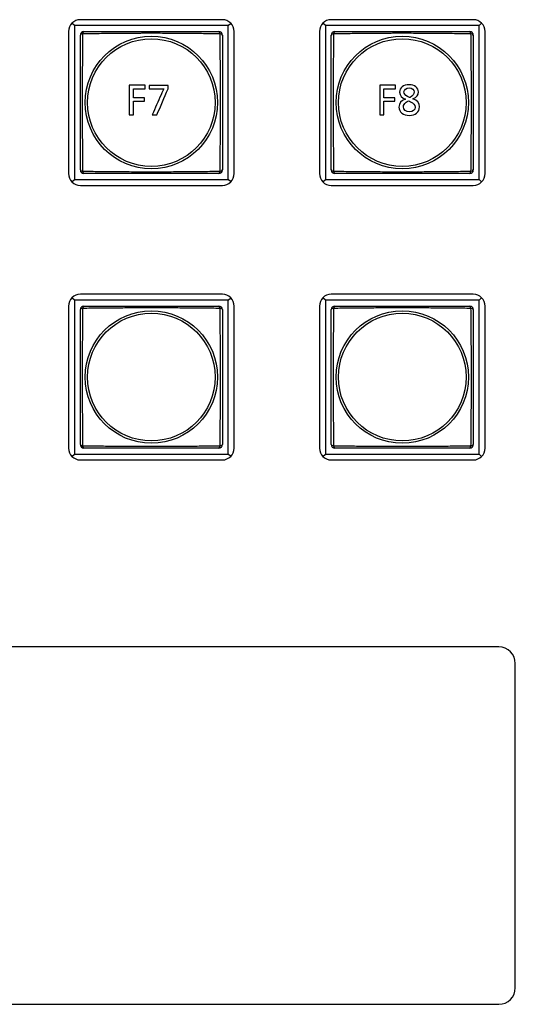
# Model space of a CAD drawing. Extents: x 26 to 841, y 83 to 523.
# Drawn here: x 552 to 573, y 249 to 291 of the extents above; entities that cross this region are included whole.
import ezdxf

# ---------------------------------------------------------------- set-up
doc = ezdxf.new("R2010")
doc.units = 0
doc.layers.add('1', color=7, linetype='CONTINUOUS')

msp = doc.modelspace()

# ---------------------------------------------------------------- linework, layer by layer
at = {"layer": '1', "color": 80, "linetype": 'CONTINUOUS'}
for p, q in [((560.76762, 290.79181), (554.76762, 290.79181)), ((571.36762, 290.79181), (565.36762, 290.79181)), ((554.51762, 290.54181), (554.41406, 290.64537)), ((561.01762, 290.54181), (554.51762, 290.54181)), ((554.51762, 290.54181), (554.51762, 284.04181)), ((561.01762, 290.54181), (561.12117, 290.64537)), ((561.01762, 284.04181), (561.01762, 290.54181)), ((565.11762, 290.54181), (565.01406, 290.64537)), ((571.61762, 290.54181), (565.11762, 290.54181)), ((565.11762, 290.54181), (565.11762, 284.04181)), ((571.61762, 290.54181), (571.72117, 290.64537)), ((571.61762, 284.04181), (571.61762, 290.54181)), ((554.26762, 290.29181), (554.26762, 284.29181)), ((561.26762, 284.29181), (561.26762, 290.29181)), ((564.86762, 290.29181), (564.86762, 284.29181)), ((571.86762, 284.29181), (571.86762, 290.29181)), ((554.41406, 283.93826), (554.51762, 284.04181)), ((554.51762, 284.04181), (561.01762, 284.04181)), ((554.76762, 283.79181), (560.76762, 283.79181)), ((561.12117, 283.93826), (561.01762, 284.04181)), ((565.01406, 283.93826), (565.11762, 284.04181)), ((565.11762, 284.04181), (571.61762, 284.04181)), ((565.36762, 283.79181), (571.36762, 283.79181)), ((571.72117, 283.93826), (571.61762, 284.04181)), ((560.76762, 279.19181), (554.76762, 279.19181)), ((571.36762, 279.19181), (565.36762, 279.19181)), ((554.51762, 278.94181), (554.41406, 279.04537)), ((561.01762, 278.94181), (554.51762, 278.94181)), ((554.51762, 278.94181), (554.51762, 272.44181)), ((561.01762, 278.94181), (561.12117, 279.04537)), ((561.01762, 272.44181), (561.01762, 278.94181)), ((565.11762, 278.94181), (565.01406, 279.04537)), ((565.11762, 278.94181), (565.11762, 272.44181)), ((571.61762, 278.94181), (565.11762, 278.94181)), ((571.61762, 278.94181), (571.72117, 279.04537)), ((571.61762, 272.44181), (571.61762, 278.94181)), ((554.26762, 278.69181), (554.26762, 272.69181)), ((561.26762, 272.69181), (561.26762, 278.69181)), ((564.86762, 278.69181), (564.86762, 272.69181)), ((571.86762, 272.69181), (571.86762, 278.69181)), ((554.41406, 272.33826), (554.51762, 272.44181)), ((554.51762, 272.44181), (561.01762, 272.44181)), ((554.76762, 272.19181), (560.76762, 272.19181)), ((561.12117, 272.33826), (561.01762, 272.44181)), ((565.01406, 272.33826), (565.11762, 272.44181)), ((565.11762, 272.44181), (571.61762, 272.44181)), ((565.36762, 272.19181), (571.36762, 272.19181)), ((571.72117, 272.33826), (571.61762, 272.44181)), ((572.44262, 264.29181), (490.09262, 264.29181)), ((573.14262, 249.89181), (573.14262, 263.59181)), ((490.09262, 249.19181), (572.44262, 249.19181))]:
    msp.add_line(p, q, dxfattribs=at)
at = {"layer": '1', "color": 51, "linetype": 'CONTINUOUS'}
for centre, radius in [((557.76762, 287.29181), 2.79744), ((557.76762, 287.29181), 2.6965), ((568.36762, 287.29181), 2.79744), ((568.36762, 287.29181), 2.6965), ((557.76762, 275.69181), 2.79744), ((557.76762, 275.69181), 2.6965), ((568.36762, 275.69181), 2.79744), ((568.36762, 275.69181), 2.6965)]:
    msp.add_circle(centre, radius, dxfattribs=at)
at = {"layer": '1', "color": 80, "linetype": 'CONTINUOUS'}
for centre, radius, start, end in [((554.76762, 290.29181), 0.5, 90, 180), ((560.76762, 290.29181), 0.5, 0, 90), ((565.36762, 290.29181), 0.5, 90, 180), ((571.36762, 290.29181), 0.5, 0, 90), ((554.91762, 290.14181), 0.15, 90, 180), ((560.61762, 290.14181), 0.15, 0, 90), ((565.51762, 290.14181), 0.15, 90, 180), ((571.21762, 290.14181), 0.15, 0, 90), ((554.76762, 284.29181), 0.5, 180, 270), ((554.91762, 284.44181), 0.15, 180, 270), ((560.61762, 284.44181), 0.15, 270, 0), ((560.76762, 284.29181), 0.5, 270, 0), ((565.36762, 284.29181), 0.5, 180, 270), ((565.51762, 284.44181), 0.15, 180, 270), ((571.21762, 284.44181), 0.15, 270, 0), ((571.36762, 284.29181), 0.5, 270, 0), ((554.76762, 278.69181), 0.5, 90, 180), ((560.76762, 278.69181), 0.5, 0, 90), ((565.36762, 278.69181), 0.5, 90, 180), ((571.36762, 278.69181), 0.5, 0, 90), ((554.91762, 278.54181), 0.15, 90, 180), ((560.61762, 278.54181), 0.15, 0, 90), ((565.51762, 278.54181), 0.15, 90, 180), ((571.21762, 278.54181), 0.15, 0, 90), ((554.76762, 272.69181), 0.5, 180, 270), ((554.91762, 272.84181), 0.15, 180, 270), ((560.61762, 272.84181), 0.15, 270, 0), ((560.76762, 272.69181), 0.5, 270, 0), ((565.36762, 272.69181), 0.5, 180, 270), ((565.51762, 272.84181), 0.15, 180, 270), ((571.21762, 272.84181), 0.15, 270, 0), ((571.36762, 272.69181), 0.5, 270, 0), ((572.44262, 263.59181), 0.7, 0, 90), ((572.44262, 249.89181), 0.7, 270, 0)]:
    msp.add_arc(centre, radius, start, end, dxfattribs=at)
at = {"layer": '1', "color": 51, "linetype": 'CONTINUOUS'}
for centre, major_axis, start_param, end_param in [((554.91762, 290.14181), (-0.15, 0), 5.07083902, 6.28318531), ((554.91762, 290.14181), (0, -0.15), 3.14159265, 4.35393894), ((560.61762, 290.14181), (0, -0.15), 1.92924637, 3.14159265), ((560.61762, 290.14181), (-0.15, 0), 3.14159265, 4.35393894), ((565.51762, 290.14181), (-0.15, 0), 5.07083902, 6.28318531), ((565.51762, 290.14181), (0, -0.15), 3.14159265, 4.35393894), ((571.21762, 290.14181), (0, -0.15), 1.92924637, 3.14159265), ((571.21762, 290.14181), (-0.15, 0), 3.14159265, 4.35393894), ((554.91762, 284.44181), (-0.15, 0), 0, 1.21234629), ((554.91762, 284.44181), (0, -0.15), 5.07083902, 6.28318531), ((560.61762, 284.44181), (0, -0.15), 0, 1.21234629), ((560.61762, 284.44181), (-0.15, 0), 1.92924637, 3.14159265), ((565.51762, 284.44181), (-0.15, 0), 0, 1.21234629), ((565.51762, 284.44181), (0, -0.15), 5.07083902, 6.28318531), ((571.21762, 284.44181), (0, -0.15), 0, 1.21234629), ((571.21762, 284.44181), (-0.15, 0), 1.92924637, 3.14159265), ((554.91762, 278.54181), (-0.15, 0), 5.07083902, 6.28318531), ((554.91762, 278.54181), (0, -0.15), 3.14159265, 4.35393894), ((560.61762, 278.54181), (0, -0.15), 1.92924637, 3.14159265), ((560.61762, 278.54181), (-0.15, 0), 3.14159265, 4.35393894), ((565.51762, 278.54181), (-0.15, 0), 5.07083902, 6.28318531), ((565.51762, 278.54181), (0, -0.15), 3.14159265, 4.35393894), ((571.21762, 278.54181), (0, -0.15), 1.92924637, 3.14159265), ((571.21762, 278.54181), (-0.15, 0), 3.14159265, 4.35393894), ((554.91762, 272.84181), (-0.15, 0), 0, 1.21234629), ((554.91762, 272.84181), (0, -0.15), 5.07083902, 6.28318531), ((560.61762, 272.84181), (0, -0.15), 0, 1.21234629), ((560.61762, 272.84181), (-0.15, 0), 1.92924637, 3.14159265), ((565.51762, 272.84181), (-0.15, 0), 0, 1.21234629), ((565.51762, 272.84181), (0, -0.15), 5.07083902, 6.28318531), ((571.21762, 272.84181), (0, -0.15), 0, 1.21234629), ((571.21762, 272.84181), (-0.15, 0), 1.92924637, 3.14159265)]:
    msp.add_ellipse(centre, major_axis=major_axis, ratio=0.374634, start_param=start_param, end_param=end_param, dxfattribs=at)
at = {"layer": '1', "color": 80, "linetype": 'CONTINUOUS'}
for points in [[(554.76762, 284.44181), (554.76762, 284.55578), (554.76762, 284.67026), (554.76762, 284.89994), (554.76762, 285.13042), (554.76762, 285.47912), (554.76762, 285.71399), (554.76762, 286.06849), (554.76762, 286.30776), (554.76762, 286.61199), (554.76762, 286.67309), (554.76762, 286.79585), (554.76762, 286.85759), (554.76762, 287.04234), (554.76762, 287.16524), (554.76762, 287.41048), (554.76762, 287.53283), (554.76762, 287.77701), (554.76762, 287.89883), (554.76762, 288.14199), (554.76762, 288.26333), (554.76762, 288.50558), (554.76762, 288.62565), (554.76762, 288.86399), (554.76762, 289.10057), (554.76762, 289.33425), (554.76762, 289.56675), (554.76762, 289.68242), (554.76762, 289.91279), (554.76762, 290.02749), (554.76762, 290.14181)], [(554.91762, 290.29181), (555.03158, 290.29181), (555.14606, 290.29181), (555.37574, 290.29181), (555.60623, 290.29181), (555.95492, 290.29181), (556.18979, 290.29181), (556.5443, 290.29181), (556.78356, 290.29181), (557.08779, 290.29181), (557.14889, 290.29181), (557.27165, 290.29181), (557.33339, 290.29181), (557.51815, 290.29181), (557.64104, 290.29181), (557.88629, 290.29181), (558.00864, 290.29181), (558.25281, 290.29181), (558.37464, 290.29181), (558.6178, 290.29181), (558.73914, 290.29181), (558.98139, 290.29181), (559.10145, 290.29181), (559.3398, 290.29181), (559.57637, 290.29181), (559.81005, 290.29181), (560.04256, 290.29181), (560.15822, 290.29181), (560.38859, 290.29181), (560.5033, 290.29181), (560.61762, 290.29181)], [(560.76762, 290.14181), (560.76762, 290.02785), (560.76762, 289.91337), (560.76762, 289.68369), (560.76762, 289.4532), (560.76762, 289.10451), (560.76762, 288.86964), (560.76762, 288.51513), (560.76762, 288.27587), (560.76762, 287.97164), (560.76762, 287.91053), (560.76762, 287.78778), (560.76762, 287.72604), (560.76762, 287.54128), (560.76762, 287.41839), (560.76762, 287.17314), (560.76762, 287.05079), (560.76762, 286.80662), (560.76762, 286.68479), (560.76762, 286.44163), (560.76762, 286.32029), (560.76762, 286.07804), (560.76762, 285.95798), (560.76762, 285.71963), (560.76762, 285.48306), (560.76762, 285.24938), (560.76762, 285.01687), (560.76762, 284.90121), (560.76762, 284.67084), (560.76762, 284.55613), (560.76762, 284.44181)], [(565.36762, 284.44181), (565.36762, 284.55578), (565.36762, 284.67026), (565.36762, 284.89994), (565.36762, 285.13042), (565.36762, 285.47912), (565.36762, 285.71399), (565.36762, 286.06849), (565.36762, 286.30776), (565.36762, 286.61199), (565.36762, 286.67309), (565.36762, 286.79585), (565.36762, 286.85759), (565.36762, 287.04234), (565.36762, 287.16524), (565.36762, 287.41048), (565.36762, 287.53283), (565.36762, 287.77701), (565.36762, 287.89883), (565.36762, 288.14199), (565.36762, 288.26333), (565.36762, 288.50558), (565.36762, 288.62565), (565.36762, 288.86399), (565.36762, 289.10057), (565.36762, 289.33425), (565.36762, 289.56675), (565.36762, 289.68242), (565.36762, 289.91279), (565.36762, 290.02749), (565.36762, 290.14181)], [(565.51762, 290.29181), (565.63158, 290.29181), (565.74606, 290.29181), (565.97574, 290.29181), (566.20623, 290.29181), (566.55492, 290.29181), (566.78979, 290.29181), (567.1443, 290.29181), (567.38356, 290.29181), (567.68779, 290.29181), (567.74889, 290.29181), (567.87165, 290.29181), (567.93339, 290.29181), (568.11815, 290.29181), (568.24104, 290.29181), (568.48629, 290.29181), (568.60864, 290.29181), (568.85281, 290.29181), (568.97464, 290.29181), (569.2178, 290.29181), (569.33914, 290.29181), (569.58139, 290.29181), (569.70145, 290.29181), (569.9398, 290.29181), (570.17637, 290.29181), (570.41005, 290.29181), (570.64256, 290.29181), (570.75822, 290.29181), (570.98859, 290.29181), (571.1033, 290.29181), (571.21762, 290.29181)], [(571.36762, 290.14181), (571.36762, 290.02785), (571.36762, 289.91337), (571.36762, 289.68369), (571.36762, 289.4532), (571.36762, 289.10451), (571.36762, 288.86964), (571.36762, 288.51513), (571.36762, 288.27587), (571.36762, 287.97164), (571.36762, 287.91053), (571.36762, 287.78778), (571.36762, 287.72604), (571.36762, 287.54128), (571.36762, 287.41839), (571.36762, 287.17314), (571.36762, 287.05079), (571.36762, 286.80662), (571.36762, 286.68479), (571.36762, 286.44163), (571.36762, 286.32029), (571.36762, 286.07804), (571.36762, 285.95798), (571.36762, 285.71963), (571.36762, 285.48306), (571.36762, 285.24938), (571.36762, 285.01687), (571.36762, 284.90121), (571.36762, 284.67084), (571.36762, 284.55613), (571.36762, 284.44181)], [(560.61762, 284.29181), (560.50365, 284.29181), (560.38917, 284.29181), (560.15949, 284.29181), (559.929, 284.29181), (559.58031, 284.29181), (559.34544, 284.29181), (558.99093, 284.29181), (558.75167, 284.29181), (558.44744, 284.29181), (558.38634, 284.29181), (558.26358, 284.29181), (558.20184, 284.29181), (558.01709, 284.29181), (557.89419, 284.29181), (557.64894, 284.29181), (557.52659, 284.29181), (557.28242, 284.29181), (557.1606, 284.29181), (556.91744, 284.29181), (556.7961, 284.29181), (556.55385, 284.29181), (556.43378, 284.29181), (556.19544, 284.29181), (555.95886, 284.29181), (555.72518, 284.29181), (555.49268, 284.29181), (555.37701, 284.29181), (555.14664, 284.29181), (555.03193, 284.29181), (554.91762, 284.29181)], [(571.21762, 284.29181), (571.10365, 284.29181), (570.98917, 284.29181), (570.75949, 284.29181), (570.529, 284.29181), (570.18031, 284.29181), (569.94544, 284.29181), (569.59093, 284.29181), (569.35167, 284.29181), (569.04744, 284.29181), (568.98634, 284.29181), (568.86358, 284.29181), (568.80184, 284.29181), (568.61709, 284.29181), (568.49419, 284.29181), (568.24894, 284.29181), (568.12659, 284.29181), (567.88242, 284.29181), (567.7606, 284.29181), (567.51744, 284.29181), (567.3961, 284.29181), (567.15385, 284.29181), (567.03378, 284.29181), (566.79544, 284.29181), (566.55886, 284.29181), (566.32518, 284.29181), (566.09268, 284.29181), (565.97701, 284.29181), (565.74664, 284.29181), (565.63193, 284.29181), (565.51762, 284.29181)], [(554.76762, 272.84181), (554.76762, 272.95578), (554.76762, 273.07026), (554.76762, 273.29994), (554.76762, 273.53042), (554.76762, 273.87912), (554.76762, 274.11399), (554.76762, 274.46849), (554.76762, 274.70776), (554.76762, 275.01199), (554.76762, 275.07309), (554.76762, 275.19585), (554.76762, 275.25759), (554.76762, 275.44234), (554.76762, 275.56524), (554.76762, 275.81048), (554.76762, 275.93283), (554.76762, 276.17701), (554.76762, 276.29883), (554.76762, 276.54199), (554.76762, 276.66333), (554.76762, 276.90558), (554.76762, 277.02565), (554.76762, 277.26399), (554.76762, 277.50057), (554.76762, 277.73425), (554.76762, 277.96675), (554.76762, 278.08242), (554.76762, 278.31279), (554.76762, 278.42749), (554.76762, 278.54181)], [(554.91762, 278.69181), (555.03158, 278.69181), (555.14606, 278.69181), (555.37574, 278.69181), (555.60623, 278.69181), (555.95492, 278.69181), (556.18979, 278.69181), (556.5443, 278.69181), (556.78356, 278.69181), (557.08779, 278.69181), (557.14889, 278.69181), (557.27165, 278.69181), (557.33339, 278.69181), (557.51815, 278.69181), (557.64104, 278.69181), (557.88629, 278.69181), (558.00864, 278.69181), (558.25281, 278.69181), (558.37464, 278.69181), (558.6178, 278.69181), (558.73914, 278.69181), (558.98139, 278.69181), (559.10145, 278.69181), (559.3398, 278.69181), (559.57637, 278.69181), (559.81005, 278.69181), (560.04256, 278.69181), (560.15822, 278.69181), (560.38859, 278.69181), (560.5033, 278.69181), (560.61762, 278.69181)], [(560.76762, 278.54181), (560.76762, 278.42785), (560.76762, 278.31337), (560.76762, 278.08369), (560.76762, 277.8532), (560.76762, 277.50451), (560.76762, 277.26964), (560.76762, 276.91513), (560.76762, 276.67587), (560.76762, 276.37164), (560.76762, 276.31053), (560.76762, 276.18778), (560.76762, 276.12604), (560.76762, 275.94128), (560.76762, 275.81839), (560.76762, 275.57314), (560.76762, 275.45079), (560.76762, 275.20662), (560.76762, 275.08479), (560.76762, 274.84163), (560.76762, 274.72029), (560.76762, 274.47804), (560.76762, 274.35798), (560.76762, 274.11963), (560.76762, 273.88306), (560.76762, 273.64938), (560.76762, 273.41687), (560.76762, 273.30121), (560.76762, 273.07084), (560.76762, 272.95613), (560.76762, 272.84181)], [(565.36762, 272.84181), (565.36762, 272.95578), (565.36762, 273.07026), (565.36762, 273.29994), (565.36762, 273.53042), (565.36762, 273.87912), (565.36762, 274.11399), (565.36762, 274.46849), (565.36762, 274.70776), (565.36762, 275.01199), (565.36762, 275.07309), (565.36762, 275.19585), (565.36762, 275.25759), (565.36762, 275.44234), (565.36762, 275.56524), (565.36762, 275.81048), (565.36762, 275.93283), (565.36762, 276.17701), (565.36762, 276.29883), (565.36762, 276.54199), (565.36762, 276.66333), (565.36762, 276.90558), (565.36762, 277.02565), (565.36762, 277.26399), (565.36762, 277.50057), (565.36762, 277.73425), (565.36762, 277.96675), (565.36762, 278.08242), (565.36762, 278.31279), (565.36762, 278.42749), (565.36762, 278.54181)], [(565.51762, 278.69181), (565.63158, 278.69181), (565.74606, 278.69181), (565.97574, 278.69181), (566.20623, 278.69181), (566.55492, 278.69181), (566.78979, 278.69181), (567.1443, 278.69181), (567.38356, 278.69181), (567.68779, 278.69181), (567.74889, 278.69181), (567.87165, 278.69181), (567.93339, 278.69181), (568.11815, 278.69181), (568.24104, 278.69181), (568.48629, 278.69181), (568.60864, 278.69181), (568.85281, 278.69181), (568.97464, 278.69181), (569.2178, 278.69181), (569.33914, 278.69181), (569.58139, 278.69181), (569.70145, 278.69181), (569.9398, 278.69181), (570.17637, 278.69181), (570.41005, 278.69181), (570.64256, 278.69181), (570.75822, 278.69181), (570.98859, 278.69181), (571.1033, 278.69181), (571.21762, 278.69181)], [(571.36762, 278.54181), (571.36762, 278.42785), (571.36762, 278.31337), (571.36762, 278.08369), (571.36762, 277.8532), (571.36762, 277.50451), (571.36762, 277.26964), (571.36762, 276.91513), (571.36762, 276.67587), (571.36762, 276.37164), (571.36762, 276.31053), (571.36762, 276.18778), (571.36762, 276.12604), (571.36762, 275.94128), (571.36762, 275.81839), (571.36762, 275.57314), (571.36762, 275.45079), (571.36762, 275.20662), (571.36762, 275.08479), (571.36762, 274.84163), (571.36762, 274.72029), (571.36762, 274.47804), (571.36762, 274.35798), (571.36762, 274.11963), (571.36762, 273.88306), (571.36762, 273.64938), (571.36762, 273.41687), (571.36762, 273.30121), (571.36762, 273.07084), (571.36762, 272.95613), (571.36762, 272.84181)], [(560.61762, 272.69181), (560.50365, 272.69181), (560.38917, 272.69181), (560.15949, 272.69181), (559.929, 272.69181), (559.58031, 272.69181), (559.34544, 272.69181), (558.99093, 272.69181), (558.75167, 272.69181), (558.44744, 272.69181), (558.38634, 272.69181), (558.26358, 272.69181), (558.20184, 272.69181), (558.01709, 272.69181), (557.89419, 272.69181), (557.64894, 272.69181), (557.52659, 272.69181), (557.28242, 272.69181), (557.1606, 272.69181), (556.91744, 272.69181), (556.7961, 272.69181), (556.55385, 272.69181), (556.43378, 272.69181), (556.19544, 272.69181), (555.95886, 272.69181), (555.72518, 272.69181), (555.49268, 272.69181), (555.37701, 272.69181), (555.14664, 272.69181), (555.03193, 272.69181), (554.91762, 272.69181)], [(571.21762, 272.69181), (571.10365, 272.69181), (570.98917, 272.69181), (570.75949, 272.69181), (570.529, 272.69181), (570.18031, 272.69181), (569.94544, 272.69181), (569.59093, 272.69181), (569.35167, 272.69181), (569.04744, 272.69181), (568.98634, 272.69181), (568.86358, 272.69181), (568.80184, 272.69181), (568.61709, 272.69181), (568.49419, 272.69181), (568.24894, 272.69181), (568.12659, 272.69181), (567.88242, 272.69181), (567.7606, 272.69181), (567.51744, 272.69181), (567.3961, 272.69181), (567.15385, 272.69181), (567.03378, 272.69181), (566.79544, 272.69181), (566.55886, 272.69181), (566.32518, 272.69181), (566.09268, 272.69181), (565.97701, 272.69181), (565.74664, 272.69181), (565.63193, 272.69181), (565.51762, 272.69181)]]:
    msp.add_open_spline(points, degree=3, knots=[0, 0, 0, 0, 0.0625, 0.0625, 0.125, 0.1875, 0.25, 0.25, 0.375, 0.375, 0.40625, 0.40625, 0.4375, 0.4375, 0.5, 0.5, 0.5625, 0.5625, 0.625, 0.625, 0.6875, 0.6875, 0.75, 0.75, 0.8125, 0.875, 0.875, 0.9375, 0.9375, 1, 1, 1, 1], dxfattribs=at)
at = {"layer": '1', "color": 51, "linetype": 'CONTINUOUS'}
for points in [[(554.86499, 290.19444), (554.86393, 290.0783), (554.86283, 289.96176), (554.86058, 289.72771), (554.85827, 289.49268), (554.85473, 289.13654), (554.8524, 288.89619), (554.85017, 288.65407), (554.84909, 288.53212), (554.84713, 288.28614), (554.84625, 288.16295), (554.84479, 287.91609), (554.8442, 287.79242), (554.84341, 287.54459), (554.8432, 287.42042), (554.84319, 287.17156), (554.84339, 287.04687), (554.84398, 286.85945), (554.84423, 286.79684), (554.8448, 286.67199), (554.84513, 286.60972), (554.84623, 286.42335), (554.84712, 286.29967), (554.84908, 286.05339), (554.85015, 285.9313), (554.85239, 285.68891), (554.85472, 285.44829), (554.85827, 285.09175), (554.86058, 284.85645), (554.86283, 284.62213), (554.86393, 284.50546), (554.86499, 284.38919)], [(560.67024, 290.19444), (560.55411, 290.1955), (560.43757, 290.1966), (560.20352, 290.19885), (559.96848, 290.20116), (559.61234, 290.2047), (559.372, 290.20703), (559.12988, 290.20926), (559.00792, 290.21034), (558.76195, 290.2123), (558.63875, 290.21318), (558.39189, 290.21464), (558.26823, 290.21523), (558.0204, 290.21602), (557.89623, 290.21623), (557.64737, 290.21624), (557.52268, 290.21604), (557.33525, 290.21545), (557.27264, 290.2152), (557.1478, 290.21463), (557.08553, 290.2143), (556.89916, 290.2132), (556.77547, 290.21231), (556.52919, 290.21035), (556.40711, 290.20928), (556.16472, 290.20704), (555.9241, 290.20471), (555.56755, 290.20116), (555.33225, 290.19885), (555.09793, 290.1966), (554.98126, 290.1955), (554.86499, 290.19444)], [(560.67024, 284.38919), (560.6713, 284.50532), (560.6724, 284.62186), (560.67465, 284.85591), (560.67696, 285.09095), (560.68051, 285.44709), (560.68283, 285.68743), (560.68507, 285.92955), (560.68614, 286.05151), (560.6881, 286.29748), (560.68898, 286.42068), (560.69045, 286.66754), (560.69103, 286.7912), (560.69182, 287.03903), (560.69203, 287.1632), (560.69204, 287.41206), (560.69184, 287.53675), (560.69125, 287.72418), (560.69101, 287.78679), (560.69043, 287.91163), (560.6901, 287.9739), (560.689, 288.16027), (560.68812, 288.28396), (560.68616, 288.53024), (560.68508, 288.65232), (560.68285, 288.89471), (560.68052, 289.13533), (560.67697, 289.49188), (560.67466, 289.72718), (560.6724, 289.9615), (560.6713, 290.07817), (560.67024, 290.19444)], [(565.46499, 290.19444), (565.46393, 290.0783), (565.46283, 289.96176), (565.46058, 289.72771), (565.45827, 289.49268), (565.45473, 289.13654), (565.4524, 288.89619), (565.45017, 288.65407), (565.44909, 288.53212), (565.44713, 288.28614), (565.44625, 288.16295), (565.44479, 287.91609), (565.4442, 287.79242), (565.44341, 287.54459), (565.4432, 287.42042), (565.44319, 287.17156), (565.44339, 287.04687), (565.44398, 286.85945), (565.44423, 286.79684), (565.4448, 286.67199), (565.44513, 286.60972), (565.44623, 286.42335), (565.44712, 286.29967), (565.44908, 286.05339), (565.45015, 285.9313), (565.45239, 285.68891), (565.45472, 285.44829), (565.45827, 285.09175), (565.46058, 284.85645), (565.46283, 284.62213), (565.46393, 284.50546), (565.46499, 284.38919)], [(571.27024, 290.19444), (571.15411, 290.1955), (571.03757, 290.1966), (570.80352, 290.19885), (570.56848, 290.20116), (570.21234, 290.2047), (569.972, 290.20703), (569.72988, 290.20926), (569.60792, 290.21034), (569.36195, 290.2123), (569.23875, 290.21318), (568.99189, 290.21464), (568.86823, 290.21523), (568.6204, 290.21602), (568.49623, 290.21623), (568.24737, 290.21624), (568.12268, 290.21604), (567.93525, 290.21545), (567.87264, 290.2152), (567.7478, 290.21463), (567.68553, 290.2143), (567.49916, 290.2132), (567.37547, 290.21231), (567.12919, 290.21035), (567.00711, 290.20928), (566.76472, 290.20704), (566.5241, 290.20471), (566.16755, 290.20116), (565.93225, 290.19885), (565.69793, 290.1966), (565.58126, 290.1955), (565.46499, 290.19444)], [(571.27024, 284.38919), (571.2713, 284.50532), (571.2724, 284.62186), (571.27465, 284.85591), (571.27696, 285.09095), (571.28051, 285.44709), (571.28283, 285.68743), (571.28507, 285.92955), (571.28614, 286.05151), (571.2881, 286.29748), (571.28898, 286.42068), (571.29045, 286.66754), (571.29103, 286.7912), (571.29182, 287.03903), (571.29203, 287.1632), (571.29204, 287.41206), (571.29184, 287.53675), (571.29125, 287.72418), (571.29101, 287.78679), (571.29043, 287.91163), (571.2901, 287.9739), (571.289, 288.16027), (571.28812, 288.28396), (571.28616, 288.53024), (571.28508, 288.65232), (571.28285, 288.89471), (571.28052, 289.13533), (571.27697, 289.49188), (571.27466, 289.72718), (571.2724, 289.9615), (571.2713, 290.07817), (571.27024, 290.19444)], [(554.86499, 284.38919), (554.98113, 284.38813), (555.09767, 284.38703), (555.33172, 284.38478), (555.56675, 284.38247), (555.92289, 284.37892), (556.16324, 284.3766), (556.40536, 284.37436), (556.52731, 284.37329), (556.77329, 284.37133), (556.89648, 284.37045), (557.14334, 284.36898), (557.26701, 284.3684), (557.51484, 284.3676), (557.63901, 284.3674), (557.88787, 284.36739), (558.01256, 284.36759), (558.19998, 284.36818), (558.26259, 284.36842), (558.38744, 284.369), (558.4497, 284.36933), (558.63608, 284.37043), (558.75976, 284.37131), (559.00604, 284.37327), (559.12812, 284.37434), (559.37052, 284.37658), (559.61114, 284.37891), (559.96768, 284.38246), (560.20298, 284.38477), (560.4373, 284.38703), (560.55397, 284.38813), (560.67024, 284.38919)], [(565.46499, 284.38919), (565.58113, 284.38813), (565.69767, 284.38703), (565.93172, 284.38478), (566.16675, 284.38247), (566.52289, 284.37892), (566.76324, 284.3766), (567.00536, 284.37436), (567.12731, 284.37329), (567.37329, 284.37133), (567.49648, 284.37045), (567.74334, 284.36898), (567.86701, 284.3684), (568.11484, 284.3676), (568.23901, 284.3674), (568.48787, 284.36739), (568.61256, 284.36759), (568.79998, 284.36818), (568.86259, 284.36842), (568.98744, 284.369), (569.0497, 284.36933), (569.23608, 284.37043), (569.35976, 284.37131), (569.60604, 284.37327), (569.72812, 284.37434), (569.97052, 284.37658), (570.21114, 284.37891), (570.56768, 284.38246), (570.80298, 284.38477), (571.0373, 284.38703), (571.15397, 284.38813), (571.27024, 284.38919)], [(554.86499, 278.59444), (554.86393, 278.4783), (554.86283, 278.36176), (554.86058, 278.12771), (554.85827, 277.89268), (554.85473, 277.53654), (554.8524, 277.29619), (554.85017, 277.05407), (554.84909, 276.93212), (554.84713, 276.68614), (554.84625, 276.56295), (554.84479, 276.31609), (554.8442, 276.19242), (554.84341, 275.94459), (554.8432, 275.82042), (554.84319, 275.57156), (554.84339, 275.44687), (554.84398, 275.25945), (554.84423, 275.19684), (554.8448, 275.07199), (554.84513, 275.00972), (554.84623, 274.82335), (554.84712, 274.69967), (554.84908, 274.45339), (554.85015, 274.3313), (554.85239, 274.08891), (554.85472, 273.84829), (554.85827, 273.49175), (554.86058, 273.25645), (554.86283, 273.02213), (554.86393, 272.90546), (554.86499, 272.78919)], [(560.67024, 278.59444), (560.55411, 278.5955), (560.43757, 278.5966), (560.20352, 278.59885), (559.96848, 278.60116), (559.61234, 278.6047), (559.372, 278.60703), (559.12988, 278.60926), (559.00792, 278.61034), (558.76195, 278.6123), (558.63875, 278.61318), (558.39189, 278.61464), (558.26823, 278.61523), (558.0204, 278.61602), (557.89623, 278.61623), (557.64737, 278.61624), (557.52268, 278.61604), (557.33525, 278.61545), (557.27264, 278.6152), (557.1478, 278.61463), (557.08553, 278.6143), (556.89916, 278.6132), (556.77547, 278.61231), (556.52919, 278.61035), (556.40711, 278.60928), (556.16472, 278.60704), (555.9241, 278.60471), (555.56755, 278.60116), (555.33225, 278.59885), (555.09793, 278.5966), (554.98126, 278.5955), (554.86499, 278.59444)], [(560.67024, 272.78919), (560.6713, 272.90532), (560.6724, 273.02186), (560.67465, 273.25591), (560.67696, 273.49095), (560.68051, 273.84709), (560.68283, 274.08743), (560.68507, 274.32955), (560.68614, 274.45151), (560.6881, 274.69748), (560.68898, 274.82068), (560.69045, 275.06754), (560.69103, 275.1912), (560.69182, 275.43903), (560.69203, 275.5632), (560.69204, 275.81206), (560.69184, 275.93675), (560.69125, 276.12418), (560.69101, 276.18679), (560.69043, 276.31163), (560.6901, 276.3739), (560.689, 276.56027), (560.68812, 276.68396), (560.68616, 276.93024), (560.68508, 277.05232), (560.68285, 277.29471), (560.68052, 277.53533), (560.67697, 277.89188), (560.67466, 278.12718), (560.6724, 278.3615), (560.6713, 278.47817), (560.67024, 278.59444)], [(565.46499, 278.59444), (565.46393, 278.4783), (565.46283, 278.36176), (565.46058, 278.12771), (565.45827, 277.89268), (565.45473, 277.53654), (565.4524, 277.29619), (565.45017, 277.05407), (565.44909, 276.93212), (565.44713, 276.68614), (565.44625, 276.56295), (565.44479, 276.31609), (565.4442, 276.19242), (565.44341, 275.94459), (565.4432, 275.82042), (565.44319, 275.57156), (565.44339, 275.44687), (565.44398, 275.25945), (565.44423, 275.19684), (565.4448, 275.07199), (565.44513, 275.00972), (565.44623, 274.82335), (565.44712, 274.69967), (565.44908, 274.45339), (565.45015, 274.3313), (565.45239, 274.08891), (565.45472, 273.84829), (565.45827, 273.49175), (565.46058, 273.25645), (565.46283, 273.02213), (565.46393, 272.90546), (565.46499, 272.78919)], [(571.27024, 278.59444), (571.15411, 278.5955), (571.03757, 278.5966), (570.80352, 278.59885), (570.56848, 278.60116), (570.21234, 278.6047), (569.972, 278.60703), (569.72988, 278.60926), (569.60792, 278.61034), (569.36195, 278.6123), (569.23875, 278.61318), (568.99189, 278.61464), (568.86823, 278.61523), (568.6204, 278.61602), (568.49623, 278.61623), (568.24737, 278.61624), (568.12268, 278.61604), (567.93525, 278.61545), (567.87264, 278.6152), (567.7478, 278.61463), (567.68553, 278.6143), (567.49916, 278.6132), (567.37547, 278.61231), (567.12919, 278.61035), (567.00711, 278.60928), (566.76472, 278.60704), (566.5241, 278.60471), (566.16755, 278.60116), (565.93225, 278.59885), (565.69793, 278.5966), (565.58126, 278.5955), (565.46499, 278.59444)], [(571.27024, 272.78919), (571.2713, 272.90532), (571.2724, 273.02186), (571.27465, 273.25591), (571.27696, 273.49095), (571.28051, 273.84709), (571.28283, 274.08743), (571.28507, 274.32955), (571.28614, 274.45151), (571.2881, 274.69748), (571.28898, 274.82068), (571.29045, 275.06754), (571.29103, 275.1912), (571.29182, 275.43903), (571.29203, 275.5632), (571.29204, 275.81206), (571.29184, 275.93675), (571.29125, 276.12418), (571.29101, 276.18679), (571.29043, 276.31163), (571.2901, 276.3739), (571.289, 276.56027), (571.28812, 276.68396), (571.28616, 276.93024), (571.28508, 277.05232), (571.28285, 277.29471), (571.28052, 277.53533), (571.27697, 277.89188), (571.27466, 278.12718), (571.2724, 278.3615), (571.2713, 278.47817), (571.27024, 278.59444)], [(554.86499, 272.78919), (554.98113, 272.78813), (555.09767, 272.78703), (555.33172, 272.78478), (555.56675, 272.78247), (555.92289, 272.77892), (556.16324, 272.7766), (556.40536, 272.77436), (556.52731, 272.77329), (556.77329, 272.77133), (556.89648, 272.77045), (557.14334, 272.76898), (557.26701, 272.7684), (557.51484, 272.7676), (557.63901, 272.7674), (557.88787, 272.76739), (558.01256, 272.76759), (558.19998, 272.76818), (558.26259, 272.76842), (558.38744, 272.769), (558.4497, 272.76933), (558.63608, 272.77043), (558.75976, 272.77131), (559.00604, 272.77327), (559.12812, 272.77434), (559.37052, 272.77658), (559.61114, 272.77891), (559.96768, 272.78246), (560.20298, 272.78477), (560.4373, 272.78703), (560.55397, 272.78813), (560.67024, 272.78919)], [(565.46499, 272.78919), (565.58113, 272.78813), (565.69767, 272.78703), (565.93172, 272.78478), (566.16675, 272.78247), (566.52289, 272.77892), (566.76324, 272.7766), (567.00536, 272.77436), (567.12731, 272.77329), (567.37329, 272.77133), (567.49648, 272.77045), (567.74334, 272.76898), (567.86701, 272.7684), (568.11484, 272.7676), (568.23901, 272.7674), (568.48787, 272.76739), (568.61256, 272.76759), (568.79998, 272.76818), (568.86259, 272.76842), (568.98744, 272.769), (569.0497, 272.76933), (569.23608, 272.77043), (569.35976, 272.77131), (569.60604, 272.77327), (569.72812, 272.77434), (569.97052, 272.77658), (570.21114, 272.77891), (570.56768, 272.78246), (570.80298, 272.78477), (571.0373, 272.78703), (571.15397, 272.78813), (571.27024, 272.78919)]]:
    msp.add_open_spline(points, degree=3, knots=[0, 0, 0, 0, 0.0625, 0.0625, 0.125, 0.1875, 0.25, 0.25, 0.3125, 0.3125, 0.375, 0.375, 0.4375, 0.4375, 0.5, 0.5, 0.5625, 0.5625, 0.59375, 0.59375, 0.625, 0.625, 0.6875, 0.6875, 0.75, 0.75, 0.8125, 0.875, 0.9375, 0.9375, 1, 1, 1, 1], dxfattribs=at)
at = {"layer": '1', "color": 151, "linetype": 'CONTINUOUS'}
for points, knots in [([(556.8357, 288.02315), (557.05683, 288.02315), (557.27796, 288.02315), (557.49908, 288.02315), (557.49908, 287.97197), (557.49908, 287.92079), (557.49908, 287.86961), (557.33729, 287.86961), (557.1755, 287.86961), (557.01371, 287.86961), (557.01371, 287.74522), (557.01371, 287.62082), (557.01371, 287.49643), (557.16931, 287.49643), (557.32492, 287.49643), (557.48052, 287.49643), (557.48052, 287.44572), (557.48052, 287.39501), (557.48052, 287.3443), (557.32492, 287.3443), (557.16931, 287.3443), (557.01371, 287.3443), (557.01371, 287.15391), (557.01371, 286.96353), (557.01371, 286.77315), (556.95437, 286.77315), (556.89504, 286.77315), (556.8357, 286.77315), (556.8357, 287.18982), (556.8357, 287.60648), (556.8357, 288.02315)], [0, 0, 0, 0, 0.13935491, 0.13935491, 0.13935491, 0.17160917, 0.17160917, 0.17160917, 0.27357042, 0.27357042, 0.27357042, 0.35196125, 0.35196125, 0.35196125, 0.45002363, 0.45002363, 0.45002363, 0.48198251, 0.48198251, 0.48198251, 0.5800449, 0.5800449, 0.5800449, 0.70002363, 0.70002363, 0.70002363, 0.7374173, 0.7374173, 0.7374173, 1, 1, 1, 1]), ([(557.674, 288.01387), (557.93965, 288.01387), (558.20531, 288.01387), (558.47096, 288.01387), (558.47096, 287.96475), (558.47096, 287.91563), (558.47096, 287.86651), (558.31489, 287.50206), (558.15882, 287.1376), (558.00274, 286.77315), (557.93666, 286.77315), (557.87057, 286.77315), (557.80448, 286.77315), (557.92888, 287.05671), (558.05327, 287.34027), (558.17766, 287.62382), (558.22687, 287.73434), (558.25443, 287.79283), (558.29436, 287.86961), (558.29136, 287.86961), (558.28836, 287.86961), (558.28536, 287.86961), (558.24824, 287.8682), (558.19622, 287.86651), (558.01802, 287.86651), (557.84601, 287.86651), (557.674, 287.86651), (557.674, 287.91563), (557.674, 287.96475), (557.674, 288.01387)], [0, 0, 0, 0, 0.12237454, 0.12237454, 0.12237454, 0.1450013, 0.1450013, 0.1450013, 0.32763522, 0.32763522, 0.32763522, 0.35807772, 0.35807772, 0.35807772, 0.50071549, 0.50071549, 0.50071549, 0.54250158, 0.54250158, 0.54250158, 0.54388337, 0.54388337, 0.54388337, 0.55852954, 0.55852954, 0.96573743, 0.96573743, 0.96573743, 1, 1, 1, 1]), ([(567.41489, 288.02315), (567.63602, 288.02315), (567.85715, 288.02315), (568.07828, 288.02315), (568.07828, 287.97197), (568.07828, 287.92079), (568.07828, 287.86961), (567.91648, 287.86961), (567.75469, 287.86961), (567.5929, 287.86961), (567.5929, 287.74522), (567.5929, 287.62082), (567.5929, 287.49643), (567.7485, 287.49643), (567.90411, 287.49643), (568.05971, 287.49643), (568.05971, 287.44572), (568.05971, 287.39501), (568.05971, 287.3443), (567.90411, 287.3443), (567.7485, 287.3443), (567.5929, 287.3443), (567.5929, 287.15391), (567.5929, 286.96353), (567.5929, 286.77315), (567.53356, 286.77315), (567.47423, 286.77315), (567.41489, 286.77315), (567.41489, 287.18982), (567.41489, 287.60648), (567.41489, 288.02315)], [0, 0, 0, 0, 0.13935491, 0.13935491, 0.13935491, 0.17160917, 0.17160917, 0.17160917, 0.27357042, 0.27357042, 0.27357042, 0.35196125, 0.35196125, 0.35196125, 0.45002363, 0.45002363, 0.45002363, 0.48198251, 0.48198251, 0.48198251, 0.5800449, 0.5800449, 0.5800449, 0.70002363, 0.70002363, 0.70002363, 0.7374173, 0.7374173, 0.7374173, 1, 1, 1, 1]), ([(569.05015, 287.73912), (569.05015, 287.61314), (568.97338, 287.51331), (568.81984, 287.44272), (568.99644, 287.38592), (569.09177, 287.26921), (569.09177, 286.89295), (568.92276, 286.75009), (568.40673, 286.75009), (568.22844, 286.89295), (568.22844, 287.25993), (568.319, 287.36904), (568.50347, 287.43654), (568.35133, 287.47197), (568.25628, 287.58558), (568.25628, 287.91882), (568.41601, 288.04312), (568.89042, 288.04312), (569.05015, 287.91882), (569.05015, 287.73912)], [0, 0, 0, 0, 0.09867716, 0.09867716, 0.09867716, 0.21419344, 0.21419344, 0.36562151, 0.36562151, 0.52055564, 0.52055564, 0.63811347, 0.63811347, 0.63811347, 0.74125962, 0.74125962, 0.87362059, 0.87362059, 1, 1, 1, 1]), ([(568.58947, 287.55006), (568.6109, 287.53777), (568.62468, 287.53018), (568.6677, 287.51021), (568.67698, 287.50609), (568.68626, 287.50196), (568.69554, 287.49784), (568.81365, 287.5718), (568.86905, 287.64998), (568.86905, 287.83277), (568.77541, 287.90645), (568.53581, 287.90645), (568.43739, 287.83108), (568.43739, 287.66994), (568.48491, 287.61004), (568.58947, 287.55006)], [0, 0, 0, 0, 0.06513529, 0.06513529, 0.06513529, 0.08773035, 0.08773035, 0.08773035, 0.31718212, 0.31718212, 0.56729192, 0.56729192, 0.81045423, 0.81045423, 1, 1, 1, 1]), ([(568.71689, 287.32737), (568.69695, 287.3367), (568.63255, 287.36426), (568.63086, 287.36286), (568.59262, 287.3443), (568.56787, 287.32742), (568.53581, 287.30296), (568.44807, 287.23687), (568.42051, 287.19075), (568.42051, 286.988), (568.52653, 286.89745), (568.81225, 286.89745), (568.90898, 286.97872), (568.90898, 287.19244), (568.84768, 287.26612), (568.71689, 287.32737)], [0, 0, 0, 0, 0.06397493, 0.06397493, 0.06397493, 0.14127055, 0.14127055, 0.14127055, 0.30127264, 0.30127264, 0.55624001, 0.55624001, 0.79563684, 0.79563684, 1, 1, 1, 1])]:
    msp.add_open_spline(points, degree=3, knots=knots, dxfattribs=at)

doc.saveas('drawing.dxf')
